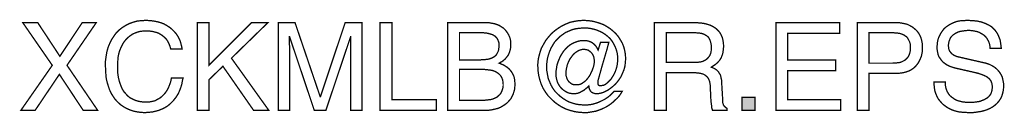
# Model space of a CAD drawing. Extents: x -2.9 to 2.89, y -4.33 to 4.33.
# Drawn here: x 0.64 to 2.89, y -4.33 to -4.11 of the extents above; entities that cross this region are included whole.
import ezdxf

# ---------------------------------------------------------------- set-up
doc = ezdxf.new("R2010")
doc.units = 0
doc.header["$LTSCALE"] = 0.000394
doc.layers.add('PLAN_1', color=7, linetype='CONTINUOUS')

msp = doc.modelspace()

# ---------------------------------------------------------------- linework, layer by layer
at = {"layer": 'PLAN_1', "linetype": 'CONTINUOUS', "const_width": 0.003}
for points in [[(0.819524, -4.318594), (0.786539, -4.318594), (0.732472, -4.236949), (0.677323, -4.318594), (0.644882, -4.318594), (0.716252, -4.216402), (0.649205, -4.119622), (0.683272, -4.119622), (0.733555, -4.195858), (0.784378, -4.119622), (0.81628, -4.119622), (0.749776, -4.216402), (0.819524, -4.318594)], [(0.986055, -4.179094), (0.984433, -4.17315), (0.982272, -4.16774), (0.979567, -4.162335), (0.976862, -4.158008), (0.973618, -4.154224), (0.969835, -4.15098), (0.966591, -4.148276), (0.962264, -4.145575), (0.95848, -4.143409), (0.954154, -4.141787), (0.949831, -4.140709), (0.946043, -4.139626), (0.937933, -4.138543), (0.930362, -4.138004), (0.923335, -4.138543), (0.916846, -4.139087), (0.910898, -4.140709), (0.904953, -4.14287), (0.899004, -4.145575), (0.893598, -4.149358), (0.888732, -4.153142), (0.883866, -4.158008), (0.879539, -4.163417), (0.876295, -4.168823), (0.873051, -4.175311), (0.869807, -4.182882), (0.867646, -4.190449), (0.866024, -4.198559), (0.86548, -4.207752), (0.864941, -4.216945), (0.864941, -4.225594), (0.86548, -4.234244), (0.866563, -4.242354), (0.868185, -4.249925), (0.870346, -4.256957), (0.873051, -4.263984), (0.875756, -4.270472), (0.879539, -4.276421), (0.883866, -4.281287), (0.888189, -4.286154), (0.893598, -4.290476), (0.900087, -4.29372), (0.906575, -4.296425), (0.914142, -4.298587), (0.922252, -4.299669), (0.930906, -4.300209), (0.937933, -4.299669), (0.946043, -4.298047), (0.95037, -4.296965), (0.954154, -4.294803), (0.95848, -4.292642), (0.962807, -4.289937), (0.966591, -4.286693), (0.970374, -4.282909), (0.974161, -4.278583), (0.977406, -4.273717), (0.98065, -4.267768), (0.98335, -4.26128), (0.986055, -4.253713), (0.987677, -4.245598), (1.014169, -4.245598), (1.012547, -4.252087), (1.011469, -4.258579), (1.009846, -4.264524), (1.007681, -4.270472), (1.00552, -4.275878), (1.003358, -4.280744), (1.000654, -4.285071), (0.997949, -4.289398), (0.994705, -4.293181), (0.992004, -4.296965), (0.98876, -4.300209), (0.985516, -4.303453), (0.979028, -4.308862), (0.971996, -4.313185), (0.964969, -4.316429), (0.957941, -4.319134), (0.951453, -4.320756), (0.944965, -4.322378), (0.934689, -4.323461), (0.926579, -4.324), (0.918469, -4.323461), (0.909819, -4.322378), (0.901709, -4.320756), (0.893598, -4.318051), (0.886028, -4.314807), (0.878457, -4.310484), (0.871429, -4.305618), (0.864941, -4.299669), (0.858992, -4.293181), (0.853587, -4.285071), (0.850882, -4.280744), (0.84872, -4.276421), (0.846559, -4.271555), (0.844937, -4.266689), (0.843315, -4.261823), (0.841693, -4.256413), (0.840071, -4.250465), (0.838988, -4.24452), (0.837906, -4.231543), (0.837366, -4.218024), (0.837366, -4.206669), (0.838988, -4.195858), (0.84061, -4.185583), (0.843315, -4.17585), (0.847098, -4.166661), (0.851425, -4.158008), (0.856291, -4.150441), (0.861697, -4.14287), (0.868185, -4.136382), (0.875213, -4.130976), (0.882783, -4.12611), (0.890894, -4.121783), (0.900087, -4.118539), (0.909276, -4.115835), (0.919551, -4.114756), (0.930362, -4.114213), (0.939555, -4.114756), (0.948209, -4.115835), (0.956319, -4.117457), (0.963886, -4.119622), (0.970917, -4.122323), (0.977406, -4.12611), (0.98335, -4.129894), (0.98876, -4.13422), (0.993626, -4.139087), (0.997949, -4.143953), (1.001736, -4.149358), (1.00498, -4.155307), (1.007681, -4.161252), (1.009303, -4.167201), (1.010925, -4.17315), (1.012008, -4.179094), (0.986055, -4.179094)], [(1.073646, -4.318594), (1.04661, -4.318594), (1.04661, -4.119622), (1.073646, -4.119622), (1.073646, -4.215862), (1.16989, -4.119622), (1.207197, -4.119622), (1.124472, -4.200181), (1.209358, -4.318594), (1.174756, -4.318594), (1.105008, -4.218567), (1.073646, -4.248843), (1.073646, -4.318594)], [(1.395898, -4.318594), (1.395898, -4.201264), (1.395898, -4.19802), (1.395898, -4.193154), (1.395898, -4.187748), (1.395898, -4.180717), (1.396437, -4.173689), (1.396437, -4.166118), (1.396437, -4.158551), (1.396437, -4.15152), (1.395898, -4.15152), (1.339665, -4.318594), (1.313169, -4.318594), (1.256941, -4.15152), (1.256398, -4.15152), (1.256398, -4.158551), (1.256398, -4.166118), (1.256941, -4.173689), (1.256941, -4.18126), (1.256941, -4.187748), (1.256941, -4.193693), (1.256941, -4.19802), (1.256941, -4.201264), (1.256941, -4.318594), (1.230988, -4.318594), (1.230988, -4.119622), (1.269374, -4.119622), (1.326689, -4.287776), (1.327228, -4.287776), (1.383461, -4.119622), (1.42185, -4.119622), (1.42185, -4.318594), (1.395898, -4.318594)], [(1.489976, -4.294803), (1.591083, -4.294803), (1.591083, -4.318594), (1.462941, -4.318594), (1.462941, -4.119622), (1.489976, -4.119622), (1.489976, -4.294803)], [(1.617035, -4.119622), (1.70463, -4.119622), (1.711657, -4.119622), (1.717606, -4.120701), (1.723551, -4.121783), (1.728961, -4.123406), (1.734366, -4.125567), (1.738693, -4.128272), (1.743016, -4.130976), (1.746803, -4.13422), (1.750047, -4.138004), (1.752748, -4.141787), (1.755453, -4.146114), (1.757614, -4.150441), (1.759236, -4.154764), (1.760319, -4.15963), (1.760858, -4.164496), (1.760858, -4.169906), (1.760858, -4.174772), (1.75978, -4.180177), (1.758157, -4.186126), (1.755992, -4.191531), (1.75437, -4.194236), (1.752209, -4.196937), (1.750047, -4.199642), (1.747882, -4.202346), (1.745181, -4.204508), (1.741937, -4.207213), (1.73815, -4.209374), (1.734366, -4.211535), (1.739772, -4.213701), (1.74572, -4.216402), (1.751669, -4.220189), (1.757075, -4.224512), (1.75978, -4.227756), (1.76248, -4.231), (1.764646, -4.234787), (1.766807, -4.238571), (1.768429, -4.242898), (1.769512, -4.248303), (1.770051, -4.253713), (1.770591, -4.259657), (1.770051, -4.265606), (1.769512, -4.271555), (1.76789, -4.276961), (1.766268, -4.282366), (1.763563, -4.287776), (1.760858, -4.292642), (1.757075, -4.296965), (1.753291, -4.301291), (1.748425, -4.305075), (1.743559, -4.308319), (1.73815, -4.311563), (1.732205, -4.314268), (1.725173, -4.31589), (1.718146, -4.317512), (1.710575, -4.318594), (1.703008, -4.318594), (1.617035, -4.318594), (1.617035, -4.119622)], [(1.96524, -4.164496), (1.984165, -4.164496), (1.980378, -4.179094), (1.976055, -4.193693), (1.971728, -4.208291), (1.967945, -4.221268), (1.964701, -4.233165), (1.961996, -4.242898), (1.959835, -4.250465), (1.959291, -4.254791), (1.959291, -4.256957), (1.959835, -4.258579), (1.959835, -4.259657), (1.960374, -4.26074), (1.961457, -4.261823), (1.962535, -4.262362), (1.963618, -4.262902), (1.96524, -4.262902), (1.968484, -4.262362), (1.972268, -4.261823), (1.976055, -4.260201), (1.979299, -4.257496), (1.982543, -4.254791), (1.985787, -4.251547), (1.989031, -4.248303), (1.991732, -4.243976), (1.994437, -4.239654), (1.997142, -4.234787), (1.999303, -4.229921), (2.000925, -4.225055), (2.002547, -4.219646), (2.00363, -4.21424), (2.004169, -4.208291), (2.004709, -4.202886), (2.004169, -4.194776), (2.003087, -4.187205), (2.000925, -4.179638), (1.99822, -4.17315), (1.994976, -4.166661), (1.991193, -4.160713), (1.986866, -4.155307), (1.981461, -4.150441), (1.976055, -4.146114), (1.970106, -4.142331), (1.963618, -4.139087), (1.95713, -4.136382), (1.950102, -4.13422), (1.942531, -4.132598), (1.934961, -4.131516), (1.927394, -4.131516), (1.918201, -4.132055), (1.909547, -4.133138), (1.900898, -4.135299), (1.893327, -4.138543), (1.88576, -4.141787), (1.878728, -4.146654), (1.87224, -4.15152), (1.866295, -4.157469), (1.860886, -4.163417), (1.856563, -4.170445), (1.852236, -4.178016), (1.848992, -4.185583), (1.846287, -4.193693), (1.844126, -4.202346), (1.843043, -4.210996), (1.842504, -4.220189), (1.843043, -4.229378), (1.844665, -4.238031), (1.846287, -4.246681), (1.849531, -4.254252), (1.852776, -4.261823), (1.857102, -4.26939), (1.861969, -4.275878), (1.867917, -4.281827), (1.873862, -4.287232), (1.88035, -4.292098), (1.887382, -4.296425), (1.894949, -4.300209), (1.903059, -4.302913), (1.911169, -4.305075), (1.920362, -4.306157), (1.929016, -4.306697), (1.933882, -4.306697), (1.938748, -4.306157), (1.943614, -4.305618), (1.94848, -4.304535), (1.957669, -4.301831), (1.966323, -4.298047), (1.974972, -4.29372), (1.983083, -4.288315), (1.986866, -4.285071), (1.99011, -4.281827), (1.993354, -4.278583), (1.996598, -4.275339), (2.014984, -4.275339), (2.01174, -4.280744), (2.007953, -4.286154), (2.00363, -4.29102), (1.998764, -4.295343), (1.994437, -4.299669), (1.989031, -4.303996), (1.983622, -4.30778), (1.978217, -4.311024), (1.972811, -4.313728), (1.966862, -4.316429), (1.960913, -4.318594), (1.954425, -4.320756), (1.947937, -4.321839), (1.941449, -4.322917), (1.934961, -4.324), (1.928472, -4.324), (1.917657, -4.323461), (1.906846, -4.321839), (1.896571, -4.319134), (1.886839, -4.31589), (1.87765, -4.311563), (1.868996, -4.306157), (1.860886, -4.300209), (1.853319, -4.293181), (1.846287, -4.286154), (1.840343, -4.278043), (1.834933, -4.26939), (1.83061, -4.260201), (1.827366, -4.250465), (1.824661, -4.240193), (1.823039, -4.229378), (1.8225, -4.218567), (1.8225, -4.213157), (1.823039, -4.207752), (1.823579, -4.202346), (1.824661, -4.19748), (1.827366, -4.187205), (1.83061, -4.177472), (1.835476, -4.168823), (1.840343, -4.160173), (1.846831, -4.152063), (1.853319, -4.144492), (1.860886, -4.138004), (1.868996, -4.132055), (1.87765, -4.12665), (1.886839, -4.122323), (1.896031, -4.118539), (1.906303, -4.116378), (1.916579, -4.114756), (1.927394, -4.114213), (1.936583, -4.114756), (1.945776, -4.115835), (1.954969, -4.118), (1.963618, -4.120701), (1.972268, -4.123945), (1.979839, -4.128272), (1.987409, -4.133138), (1.993898, -4.138543), (2.000386, -4.144492), (2.005791, -4.15098), (2.010657, -4.158551), (2.014984, -4.166118), (2.018228, -4.174228), (2.02039, -4.182339), (2.022012, -4.191531), (2.022551, -4.200724), (2.022012, -4.209913), (2.020929, -4.218567), (2.018768, -4.226677), (2.015524, -4.234244), (2.01228, -4.241815), (2.007953, -4.248303), (2.00363, -4.254252), (1.998764, -4.259657), (1.993354, -4.264524), (1.987949, -4.26885), (1.982543, -4.272634), (1.977134, -4.275339), (1.971728, -4.278043), (1.966323, -4.279665), (1.960913, -4.280744), (1.956047, -4.280744), (1.952803, -4.280744), (1.949559, -4.279665), (1.946858, -4.278583), (1.944154, -4.276961), (1.941992, -4.274256), (1.94037, -4.271012), (1.939287, -4.267768), (1.938748, -4.263445), (1.938205, -4.263984), (1.934961, -4.267228), (1.931177, -4.269933), (1.927394, -4.273177), (1.923067, -4.275339), (1.91874, -4.278043), (1.914413, -4.279665), (1.909547, -4.280744), (1.904681, -4.280744), (1.900358, -4.280744), (1.896031, -4.280205), (1.892248, -4.279122), (1.888461, -4.2775), (1.884677, -4.275339), (1.881433, -4.273177), (1.878189, -4.270472), (1.875484, -4.267768), (1.872783, -4.264524), (1.870618, -4.26128), (1.868457, -4.257496), (1.866835, -4.253713), (1.865752, -4.249386), (1.864673, -4.245598), (1.86413, -4.241276), (1.863591, -4.236409), (1.86413, -4.229378), (1.865213, -4.22235), (1.866295, -4.215323), (1.868457, -4.208835), (1.871161, -4.202346), (1.873862, -4.195858), (1.87765, -4.189909), (1.881433, -4.183961), (1.88576, -4.179094), (1.890626, -4.174228), (1.896031, -4.169906), (1.901437, -4.166661), (1.907925, -4.163957), (1.913874, -4.161795), (1.920906, -4.160173), (1.927933, -4.160173), (1.932799, -4.160173), (1.937665, -4.161252), (1.941992, -4.162874), (1.946315, -4.165039), (1.950102, -4.16774), (1.953886, -4.171528), (1.95713, -4.176394), (1.959835, -4.181799), (1.96524, -4.164496)], [(2.115012, -4.318594), (2.087976, -4.318594), (2.087976, -4.119622), (2.179894, -4.119622), (2.186382, -4.119622), (2.192327, -4.120161), (2.198276, -4.120701), (2.204224, -4.121783), (2.20963, -4.123406), (2.215039, -4.125028), (2.220445, -4.127732), (2.225311, -4.130433), (2.229638, -4.133677), (2.233421, -4.137465), (2.237205, -4.141787), (2.239909, -4.146654), (2.242614, -4.152602), (2.244236, -4.158551), (2.245315, -4.165579), (2.245858, -4.17315), (2.245315, -4.178555), (2.244776, -4.183421), (2.244236, -4.187748), (2.243154, -4.192071), (2.241531, -4.195858), (2.240449, -4.199102), (2.238287, -4.202346), (2.236665, -4.205047), (2.232339, -4.209913), (2.227472, -4.21424), (2.222606, -4.217484), (2.21774, -4.220728), (2.222067, -4.22235), (2.226394, -4.224512), (2.230177, -4.227217), (2.233961, -4.231), (2.235043, -4.233165), (2.236665, -4.235327), (2.238287, -4.238031), (2.23937, -4.241276), (2.239909, -4.245059), (2.240992, -4.248843), (2.241531, -4.253169), (2.241531, -4.258035), (2.243693, -4.294264), (2.243693, -4.298047), (2.243693, -4.301291), (2.244776, -4.303996), (2.245315, -4.306697), (2.246937, -4.308862), (2.248559, -4.310484), (2.250724, -4.312646), (2.253425, -4.314268), (2.253425, -4.318594), (2.220445, -4.318594), (2.218823, -4.313185), (2.218283, -4.306697), (2.217201, -4.299669), (2.216661, -4.292098), (2.216118, -4.284531), (2.216118, -4.278043), (2.215579, -4.272634), (2.215579, -4.26885), (2.215579, -4.262362), (2.214496, -4.256413), (2.213957, -4.253169), (2.212874, -4.250465), (2.211795, -4.247764), (2.210173, -4.245059), (2.208008, -4.242354), (2.205307, -4.240193), (2.202602, -4.238031), (2.199358, -4.236409), (2.195571, -4.235327), (2.190705, -4.234244), (2.185839, -4.233705), (2.179894, -4.233165), (2.115012, -4.233165), (2.115012, -4.318594)], [(2.512417, -4.318594), (2.36535, -4.318594), (2.36535, -4.119622), (2.510252, -4.119622), (2.510252, -4.143409), (2.391843, -4.143409), (2.391843, -4.204508), (2.501063, -4.204508), (2.501063, -4.228299), (2.391843, -4.228299), (2.391843, -4.294803), (2.512417, -4.294803), (2.512417, -4.318594)], [(2.577299, -4.318594), (2.550264, -4.318594), (2.550264, -4.119622), (2.64002, -4.119622), (2.647047, -4.119622), (2.652996, -4.120701), (2.658941, -4.121783), (2.66489, -4.123406), (2.670295, -4.12611), (2.675161, -4.128811), (2.679488, -4.132055), (2.683272, -4.135299), (2.687059, -4.139087), (2.690303, -4.143409), (2.693004, -4.148276), (2.695169, -4.153142), (2.696791, -4.158551), (2.69787, -4.163957), (2.698953, -4.169362), (2.698953, -4.175311), (2.698953, -4.180717), (2.698413, -4.186126), (2.697331, -4.190992), (2.696248, -4.196398), (2.694087, -4.201264), (2.691925, -4.20613), (2.68922, -4.210996), (2.685976, -4.215323), (2.682193, -4.219646), (2.677866, -4.223433), (2.673, -4.226677), (2.667594, -4.229378), (2.661646, -4.231543), (2.655157, -4.233165), (2.647587, -4.234244), (2.64002, -4.234787), (2.577299, -4.234787), (2.577299, -4.318594)], [(2.853047, -4.177472), (2.852508, -4.172067), (2.851425, -4.167201), (2.849803, -4.162335), (2.847642, -4.158551), (2.84548, -4.154764), (2.842776, -4.15152), (2.839531, -4.148276), (2.836287, -4.146114), (2.832504, -4.143953), (2.828717, -4.141787), (2.824933, -4.140165), (2.820606, -4.139087), (2.811957, -4.137465), (2.803846, -4.136921), (2.796819, -4.137465), (2.789248, -4.138543), (2.785465, -4.139087), (2.781677, -4.140165), (2.777894, -4.141787), (2.77465, -4.143409), (2.771406, -4.145575), (2.768161, -4.147736), (2.765457, -4.150441), (2.762756, -4.153685), (2.761134, -4.157469), (2.759512, -4.161795), (2.758429, -4.166661), (2.75789, -4.172067), (2.758429, -4.175311), (2.758429, -4.178016), (2.759512, -4.180717), (2.760051, -4.182882), (2.762756, -4.186665), (2.765457, -4.189909), (2.769244, -4.192614), (2.773028, -4.194776), (2.777354, -4.196398), (2.781677, -4.19748), (2.838449, -4.210457), (2.843315, -4.211535), (2.848181, -4.213157), (2.852508, -4.21478), (2.856835, -4.216945), (2.860618, -4.219106), (2.864402, -4.221811), (2.867646, -4.224512), (2.87089, -4.227756), (2.873594, -4.231), (2.876299, -4.234787), (2.878461, -4.238571), (2.880622, -4.242898), (2.881705, -4.247764), (2.882787, -4.25263), (2.883866, -4.258035), (2.883866, -4.263984), (2.883327, -4.272094), (2.881705, -4.279665), (2.879543, -4.286693), (2.876299, -4.293181), (2.872512, -4.298587), (2.868189, -4.303453), (2.863323, -4.30778), (2.857913, -4.311563), (2.851969, -4.314807), (2.84548, -4.317512), (2.838992, -4.319673), (2.832504, -4.321295), (2.825472, -4.322378), (2.818984, -4.323461), (2.812496, -4.324), (2.806008, -4.324), (2.793031, -4.323461), (2.78222, -4.322378), (2.773028, -4.320217), (2.765457, -4.317512), (2.758969, -4.314268), (2.753563, -4.311024), (2.749236, -4.30778), (2.745453, -4.305075), (2.740043, -4.29913), (2.735177, -4.293181), (2.731933, -4.287232), (2.729232, -4.280744), (2.727067, -4.274256), (2.725988, -4.267768), (2.725445, -4.26128), (2.725445, -4.254252), (2.750858, -4.254252), (2.750858, -4.26074), (2.751941, -4.266689), (2.753563, -4.272094), (2.755724, -4.276961), (2.758429, -4.281287), (2.761134, -4.285071), (2.764917, -4.288315), (2.768701, -4.29102), (2.772488, -4.29372), (2.776811, -4.295886), (2.781677, -4.297508), (2.786004, -4.298587), (2.79087, -4.299669), (2.795736, -4.300209), (2.800602, -4.300752), (2.805469, -4.300752), (2.813579, -4.300752), (2.821689, -4.299669), (2.826555, -4.29913), (2.830882, -4.298047), (2.834665, -4.296425), (2.838992, -4.294803), (2.842776, -4.292642), (2.846559, -4.290476), (2.849803, -4.287776), (2.852508, -4.284531), (2.854669, -4.281287), (2.856291, -4.276961), (2.857374, -4.272634), (2.857913, -4.267228), (2.857913, -4.263445), (2.857374, -4.260201), (2.856835, -4.256957), (2.855752, -4.254252), (2.854669, -4.251547), (2.853047, -4.249386), (2.850886, -4.246681), (2.848724, -4.245059), (2.84602, -4.242898), (2.843315, -4.241276), (2.839531, -4.239654), (2.835748, -4.238031), (2.826555, -4.234787), (2.815201, -4.232083), (2.77465, -4.22289), (2.768701, -4.221268), (2.762213, -4.219106), (2.758969, -4.217484), (2.755185, -4.215862), (2.751941, -4.213701), (2.748154, -4.210996), (2.744909, -4.208291), (2.742209, -4.205047), (2.739504, -4.201264), (2.736799, -4.19748), (2.734638, -4.192614), (2.733555, -4.187748), (2.732476, -4.181799), (2.731933, -4.17585), (2.732476, -4.169906), (2.733016, -4.163957), (2.734098, -4.158551), (2.73572, -4.153142), (2.738421, -4.147736), (2.741126, -4.14287), (2.74437, -4.138004), (2.748154, -4.133138), (2.75248, -4.129354), (2.75789, -4.125567), (2.763295, -4.122323), (2.769244, -4.119622), (2.776272, -4.116917), (2.783843, -4.115295), (2.791953, -4.114756), (2.800602, -4.114213), (2.813039, -4.114756), (2.82385, -4.115835), (2.833583, -4.118), (2.842236, -4.121244), (2.849264, -4.124488), (2.855752, -4.128272), (2.860618, -4.133138), (2.864945, -4.137465), (2.868728, -4.14287), (2.871433, -4.147736), (2.873594, -4.153142), (2.875756, -4.158551), (2.877378, -4.168823), (2.878461, -4.177472), (2.853047, -4.177472)], [(1.644071, -4.203969), (1.692732, -4.203969), (1.701925, -4.203425), (1.710035, -4.202346), (1.713819, -4.201264), (1.717063, -4.200181), (1.720307, -4.198559), (1.723012, -4.196937), (1.725717, -4.194776), (1.727878, -4.192614), (1.7295, -4.189909), (1.731122, -4.186665), (1.732744, -4.183421), (1.733283, -4.180177), (1.733827, -4.17585), (1.734366, -4.171528), (1.733827, -4.168283), (1.733827, -4.165039), (1.732744, -4.161795), (1.731661, -4.159091), (1.730583, -4.156386), (1.728961, -4.154224), (1.726795, -4.152063), (1.724634, -4.149898), (1.721929, -4.148276), (1.719228, -4.146654), (1.715441, -4.145575), (1.711657, -4.144492), (1.707874, -4.143409), (1.703008, -4.14287), (1.698142, -4.142331), (1.692732, -4.142331), (1.644071, -4.142331), (1.644071, -4.203969)], [(2.115012, -4.209913), (2.177189, -4.209913), (2.18476, -4.209913), (2.191787, -4.208835), (2.195571, -4.208291), (2.198819, -4.207213), (2.202063, -4.205591), (2.205307, -4.203969), (2.208008, -4.201803), (2.210173, -4.199642), (2.212335, -4.196937), (2.214496, -4.193693), (2.216118, -4.189909), (2.217201, -4.185583), (2.21774, -4.18126), (2.21774, -4.17585), (2.21774, -4.170445), (2.216661, -4.165579), (2.215579, -4.161252), (2.213957, -4.157469), (2.212335, -4.154224), (2.210173, -4.15152), (2.207469, -4.149358), (2.204764, -4.147736), (2.202063, -4.146114), (2.199358, -4.145031), (2.196114, -4.143953), (2.193409, -4.143409), (2.187461, -4.14287), (2.182055, -4.142331), (2.115012, -4.142331), (2.115012, -4.209913)], [(2.577299, -4.211535), (2.630827, -4.211535), (2.639476, -4.210996), (2.647587, -4.209913), (2.650831, -4.208835), (2.654075, -4.207213), (2.657319, -4.205591), (2.660024, -4.203969), (2.662728, -4.201264), (2.66489, -4.199102), (2.667051, -4.195858), (2.668673, -4.192614), (2.669756, -4.188827), (2.670839, -4.185043), (2.671378, -4.180717), (2.671378, -4.17585), (2.671378, -4.170984), (2.670839, -4.167201), (2.669756, -4.163417), (2.668134, -4.160173), (2.666512, -4.156929), (2.66489, -4.154224), (2.662728, -4.15152), (2.660024, -4.149898), (2.657319, -4.147736), (2.654075, -4.146114), (2.650831, -4.145031), (2.647587, -4.143953), (2.64002, -4.14287), (2.631909, -4.142331), (2.577299, -4.142331), (2.577299, -4.211535)], [(1.928472, -4.180177), (1.92415, -4.180177), (1.919823, -4.18126), (1.915496, -4.182882), (1.911713, -4.185043), (1.907925, -4.187748), (1.904142, -4.190992), (1.901437, -4.194236), (1.898193, -4.198559), (1.895492, -4.202346), (1.893327, -4.206669), (1.891165, -4.211535), (1.889543, -4.215862), (1.888461, -4.220728), (1.887382, -4.225055), (1.886839, -4.229921), (1.886839, -4.234244), (1.886839, -4.239654), (1.888461, -4.245059), (1.890083, -4.249386), (1.893327, -4.253713), (1.896571, -4.256413), (1.900358, -4.259118), (1.904681, -4.26074), (1.910091, -4.26074), (1.914413, -4.26074), (1.91874, -4.259657), (1.922528, -4.258035), (1.926311, -4.255335), (1.930094, -4.25263), (1.933339, -4.249386), (1.936583, -4.245598), (1.939287, -4.241815), (1.941992, -4.237488), (1.944154, -4.232622), (1.946315, -4.228299), (1.947937, -4.223433), (1.949559, -4.219106), (1.950642, -4.21424), (1.951181, -4.209913), (1.951181, -4.205591), (1.950642, -4.200724), (1.949559, -4.195858), (1.947398, -4.191531), (1.944693, -4.187748), (1.940909, -4.184504), (1.937126, -4.181799), (1.932799, -4.180717), (1.928472, -4.180177)], [(1.644071, -4.295886), (1.701386, -4.295886), (1.706252, -4.295343), (1.711118, -4.294803), (1.715441, -4.294264), (1.719768, -4.293181), (1.723551, -4.291559), (1.726795, -4.289937), (1.730039, -4.288315), (1.732744, -4.28561), (1.735449, -4.283449), (1.73761, -4.280744), (1.739232, -4.2775), (1.740854, -4.274256), (1.741937, -4.271012), (1.743016, -4.267228), (1.743559, -4.263445), (1.743559, -4.259118), (1.743016, -4.254252), (1.742476, -4.249925), (1.740854, -4.245598), (1.739232, -4.242354), (1.737071, -4.23911), (1.734366, -4.236409), (1.731661, -4.234244), (1.728417, -4.232083), (1.725173, -4.230461), (1.72139, -4.228839), (1.717606, -4.227756), (1.71328, -4.227217), (1.705169, -4.226134), (1.697059, -4.225594), (1.644071, -4.225594), (1.644071, -4.295886)], [(2.317228, -4.318594), (2.288031, -4.318594), (2.288031, -4.289398), (2.317228, -4.289398), (2.317228, -4.318594)]]:
    msp.add_lwpolyline(points, dxfattribs=at)
at = {"layer": 'PLAN_1'}
msp.add_solid([(2.317228, -4.318594), (2.288031, -4.318594), (2.317228, -4.289398), (2.288031, -4.289398)], dxfattribs=at)

doc.saveas('drawing.dxf')
